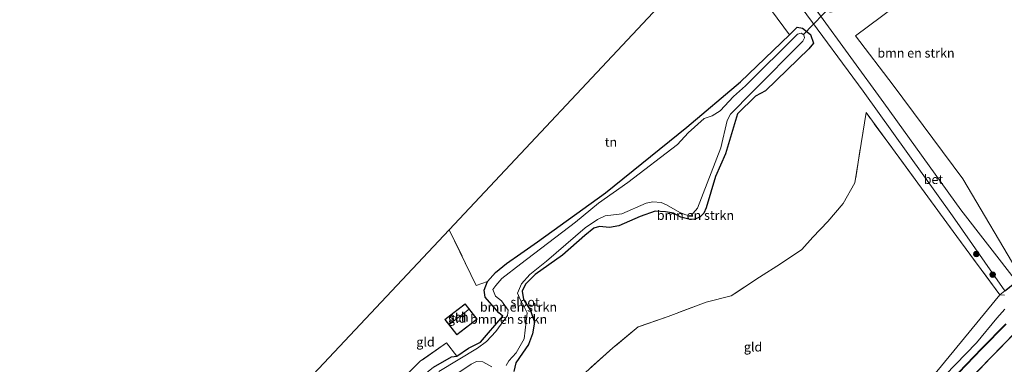
# Model space of a CAD drawing. Units: metres. Extents: x 83301 to 90000, y 456249 to 462504.
# Drawn here: x 84015 to 84283, y 457765 to 457859 of the extents above; entities that cross this region are included whole.
import ezdxf
from ezdxf.enums import TextEntityAlignment as Align

# ---------------------------------------------------------------- set-up
doc = ezdxf.new("R2010")
doc.units = ezdxf.units.M
doc.linetypes.add('IE-TERREINAFSCHEIDING', pattern=[10, 8, -2])
doc.layers.get('0').update_dxf_attribs({"lineweight": 25})
for name, color, linetype, lineweight in [('B-ME-GR-BOMENSTRUIKEN-GV-B6', 93, 'Continuous', 18), ('B-ME-GR-BOOM-GV-B6', 93, 'Continuous', 18), ('B-ME-GR-BOOM-S-B1', 93, 'Continuous', 18), ('B-ME-IE-GRASLAND-GV-B6', 93, 'Continuous', 18), ('B-ME-IE-GRONDWERKLIJN-GROND_INGERICHT-GV-B6', 253, 'Continuous', 18), ('B-ME-IE-TERREINAFSCHEIDING-RASTERHEKWERK-L-B1', 8, 'IE-TERREINAFSCHEIDING', 18), ('B-ME-KG-KADASTRAAL-DAKRAND-L-B1', 13, 'Continuous', 18), ('B-ME-KG-KADASTRAAL-NOKLIJN-L-B1', 13, 'Continuous', 18), ('B-ME-OG-BEBOUWING-GV-B6', 173, 'Continuous', 18), ('B-ME-OG-WATER-GV-B6', 153, 'Continuous', 18), ('B-ME-VH-VERH_SOORT-BETON-OVERIG-GV-B6', 8, 'IE-TERREINAFSCHEIDING-NATUURLIJK-HOUTWAL', 18), ('B-ME-VH-VERH_SOORT-GV-B6', 8, 'Continuous', 18), ('B-ME-VH-VERH_SOORT-TEGELS-GV-B6', 8, 'Continuous', 18)]:
    doc.layers.add(name, color=color, linetype=linetype, lineweight=lineweight)
for name, color, linetype in [('B-ME-GW-INSTEEKWATERGANG-L-B1', 10, 'Continuous'), ('B-ME-KG-KADASTRAAL-OPNAMEDTMGRENS-L-B1', 10, 'Continuous'), ('B-ME-KW-DUIKER-L-B1', 10, 'Continuous')]:
    doc.layers.add(name, color=color, linetype=linetype)
doc.styles.add('NLCS-ISO', font='NLCS-ISO.TTF')
doc.linetypes.add('IE-TERREINAFSCHEIDING-NATUURLIJK-HOUTWAL', pattern='A,7,-1.5,[67,NLCS.SHX,S=0.75,R=45,X=0,Y=0],-1.5,7,-1.5,[70,NLCS.SHX,S=0.75,R=0,X=0,Y=0],-1.5', length=20)

# ---------------------------------------------------------------- blocks, each defined once
blk = doc.blocks.new('boom')
h = blk.add_hatch(color=256)
edge = h.paths.add_edge_path()
edge.add_arc((0, 0), 0.75, 0, 360)
blk.add_circle((0, 0), 0.75)

msp = doc.modelspace()

# ---------------------------------------------------------------- linework, layer by layer
at = {"layer": 'B-ME-GR-BOMENSTRUIKEN-GV-B6'}
for points in [[(84271, 457807.455, 0.427), (84250.02, 457836.557, 0.131), (84232.007, 457861.209, 0.423), (84234.183, 457862.084, 0.299), (84235.437, 457861.219, 0.299), (84237.155, 457861.51, 0.299), (84249, 457871.693, 0.299), (84264.578, 457886.609, 0.299), (84266.125, 457887.583, 0.299), (84267.522, 457887.322, 0.299), (84269.35, 457885.578, 0.299), (84272.298, 457881.002, 0.299), (84256.836, 457865.701, 0.604), (84242.268, 457854.777, 0.702), (84252.583, 457841.386, 0.213), (84271.473, 457815.837, 0.201), (84287.386, 457789.019, 0.612), (84286.069, 457787.94, 0.456), (84271, 457807.455, 0.427)], [(84211.137, 457884.842, 0.621), (84244.392, 457839.7, 0.427), (84268.697, 457805.759, 0.427), (84282.918, 457785.36, 0.45), (84281.558, 457784.246, -0.33), (84269.861, 457800.194, 0.161), (84245.163, 457833.909, 0.204), (84242.123, 457814.785, 0.187), (84238.94, 457809.144, 0.155), (84234.769, 457804.274, 0.063), (84230.709, 457799.975, 0.067), (84227.67, 457796.607, 0.067), (84221.897, 457792.716, 0.134), (84216.135, 457789.078, 0.134), (84208.487, 457784.011, 0.214), (84201.641, 457782.269, 0.214), (84191.289, 457778.43, 0.293), (84183.1, 457775.543, 0.293), (84176.195, 457769.823, 0.293), (84167.966, 457762.406, 0.293)], [(84149.261, 457763.455, 0.247), (84149.836, 457765.808, 0.247), (84151.641, 457768.381, 0.247), (84153.247, 457770.754, 0.247), (84154.406, 457773.652, 0.247), (84154.89, 457776.826, 0.247), (84153.832, 457780.027, 0.247), (84151.921, 457783.005, 0.247), (84151.532, 457785.288, 0.247), (84152.46, 457787.2, 0.247), (84155.137, 457789.798, 0.247), (84162.567, 457795.045, 0.247), (84168.612, 457800.462, 0.247), (84171.084, 457802.47, 0.247), (84172.65, 457802.872, 0.247), (84175.314, 457802.648, 0.247), (84177.844, 457803.046, 0.247), (84183.718, 457805.628, 0.247), (84187.739, 457807.069, 0.247), (84190.533, 457806.922, 0.247), (84192.706, 457806.475, 0.247), (84194.733, 457805.392, 0.247), (84196.945, 457804.861, 0.247), (84198.486, 457804.805, 0.247), (84199.984, 457805.515, 0.247), (84200.999, 457806.492, 0.247), (84201.627, 457807.924, 0.247), (84204.187, 457816.452, 0.247), (84206.911, 457822.624, 0.247), (84210.175, 457833.593, 0.247), (84215.074, 457838.386, 0.247), (84217.813, 457839.844, 0.247), (84229.56, 457851.282, 0.247), (84230.819, 457852.757, 0.247), (84230.075, 457855.156, 0.247), (84227.82, 457856.825, 0.247), (84226.39, 457857.138, 0.247), (84224.332, 457855.063, 0.247), (84214.555, 457868.381, 0.543)], [(84127.449, 457764.63, 0.063), (84132.293, 457767.387, 0.063), (84133.74, 457767.564, 0.063), (84136.93, 457769.757, 0.063), (84140.212, 457771.445, 0.063), (84146.315, 457778.472, 0.063), (84145.235, 457779.411, 0.063), (84141.498, 457783.671, 0.063), (84141.255, 457785.599, 0.176), (84142.125, 457787.95, 0.164), (84144.321, 457790.38, 0.168), (84147.327, 457792.807, 0.168), (84151.217, 457795.518, 0.168), (84155.729, 457798.727, 0.168), (84174.281, 457812.049, 0.13), (84196.353, 457829.895, 0.155), (84211.002, 457842.302, 0.247), (84224.332, 457855.063, 0.247), (84226.39, 457857.138, 0.247), (84227.82, 457856.825, 0.247)], [(84147.171, 457765.036, -0.451), (84147.959, 457766.354, -0.451), (84149.946, 457768.533, -0.451), (84152.065, 457772.273, -0.451), (84152.957, 457779.367, -0.451), (84152.163, 457780.885, -0.451), (84150.984, 457783.021, -0.451), (84150.332, 457784.767, -0.451), (84151.365, 457787.241, -0.451), (84153.604, 457789.794, -0.451), (84158.162, 457793.44, -0.451), (84168.731, 457802.483, -0.451), (84172.053, 457804.809, -0.451), (84174.172, 457805.76, -0.451), (84178.671, 457806.374, -0.451), (84185.329, 457809.193, -0.451), (84187.136, 457809.569, -0.451), (84189.425, 457809.384, -0.451), (84190.858, 457808.816, -0.451), (84194.434, 457806.658, -0.451), (84196.097, 457806.018, -0.451), (84197.444, 457805.834, -0.451), (84199.31, 457807.886, -0.451), (84205.605, 457824.313, -0.451), (84207.332, 457831.709, -0.451), (84208.304, 457833.454, -0.451), (84214.252, 457839.521, -0.449), (84227.994, 457853.309, -0.449), (84228.438, 457854.244, -0.449), (84228.223, 457855.082, -0.449), (84227.533, 457855.544, -0.449), (84226.523, 457855.197, -0.449), (84212.346, 457841.127, -0.449), (84209.076, 457838.274, -0.451), (84205.476, 457834.34, -0.451), (84203.233, 457832.973, -0.451), (84201.112, 457832.286, -0.451), (84196.697, 457828.353, -0.451), (84193.819, 457825.202, -0.451), (84180.278, 457814.838, -0.451), (84172.354, 457809.197, -0.451), (84166.105, 457804.066, -0.451), (84151.19, 457792.751, -0.451), (84146.066, 457788.762, -0.451), (84144.373, 457786.864, -0.451), (84143.605, 457785.711, -0.451), (84144.343, 457783.943, -0.451), (84145.916, 457782.692, -0.451), (84147.752, 457780.1, -0.451), (84147.598, 457778.694, -0.451), (84144.421, 457774.315, -0.451), (84141.869, 457771.566, -0.451), (84139.422, 457769.759, -0.451), (84128.833, 457763.411, -0.451)], [(84227.82, 457856.825, 0.247), (84230.075, 457855.156, 0.247), (84230.819, 457852.757, 0.247), (84229.56, 457851.282, 0.247), (84217.813, 457839.844, 0.247), (84215.074, 457838.386, 0.247), (84210.175, 457833.593, 0.247), (84206.911, 457822.624, 0.247), (84204.187, 457816.452, 0.247), (84201.627, 457807.924, 0.247), (84200.999, 457806.492, 0.247), (84199.984, 457805.515, 0.247), (84198.486, 457804.805, 0.247), (84196.945, 457804.861, 0.247), (84194.733, 457805.392, 0.247), (84192.706, 457806.475, 0.247), (84190.533, 457806.922, 0.247), (84187.739, 457807.069, 0.247), (84183.718, 457805.628, 0.247), (84177.844, 457803.046, 0.247), (84175.314, 457802.648, 0.247), (84172.65, 457802.872, 0.247), (84171.084, 457802.47, 0.247), (84168.612, 457800.462, 0.247), (84162.567, 457795.045, 0.247), (84155.137, 457789.798, 0.247), (84152.46, 457787.2, 0.247), (84151.532, 457785.288, 0.247), (84151.921, 457783.005, 0.247), (84153.832, 457780.027, 0.247), (84154.89, 457776.826, 0.247), (84154.406, 457773.652, 0.247), (84153.247, 457770.754, 0.247), (84151.641, 457768.381, 0.247), (84149.836, 457765.808, 0.247), (84149.261, 457763.455, 0.247)], [(84134.338, 457763.186, -0.451), (84137.674, 457765.381, -0.451), (84139.082, 457766.114, -0.451), (84140.896, 457766.085, -0.451), (84143.308, 457764.696, -0.451)]]:
    msp.add_polyline3d(points, dxfattribs=at)
at = {"layer": 'B-ME-GR-BOOM-GV-B6'}
msp.add_polyline3d([(84045.527, 457710.737, 0.009), (84057.741, 457723.327, 0.473), (84075.108, 457733.6, 0.13), (84093.674, 457745.571, 0.13), (84118.019, 457760.426, 0.13), (84123.833, 457766.211, 0.13), (84130.955, 457771.229, 0.126), (84133.74, 457767.564, 0.063), (84132.293, 457767.387, 0.063), (84127.449, 457764.63, 0.063), (84124.039, 457761.867, 0.063), (84118.089, 457758.148, 0.063), (84108.3, 457750.891, 0.063), (84090.658, 457739.131, 0.063), (84070.183, 457727.153, -0.045), (84059.545, 457720.44, -0.045), (84050.4, 457712.108, -0.045), (84048.338, 457710.3, -0.045), (84047.794, 457708.792, -0.045), (84047.649, 457707.005, -0.045), (84045.527, 457710.737, 0.009)], dxfattribs=at)
at = {"layer": 'B-ME-GW-INSTEEKWATERGANG-L-B1'}
for points in [[(84127.449, 457764.63, 0.063), (84132.293, 457767.387, 0.063), (84133.74, 457767.564, 0.063), (84136.93, 457769.757, 0.063), (84140.212, 457771.445, 0.063), (84146.315, 457778.472, 0.063), (84145.235, 457779.411, 0.063), (84141.498, 457783.671, 0.063), (84141.255, 457785.599, 0.176), (84142.125, 457787.95, 0.164), (84144.321, 457790.38, 0.168), (84147.327, 457792.807, 0.168), (84151.217, 457795.518, 0.168), (84155.729, 457798.727, 0.168), (84174.281, 457812.049, 0.13), (84196.353, 457829.895, 0.155), (84211.002, 457842.302, 0.247), (84224.332, 457855.063, 0.247), (84226.39, 457857.138, 0.247), (84227.82, 457856.825, 0.247), (84230.075, 457855.156, 0.247), (84230.819, 457852.757, 0.247), (84229.56, 457851.282, 0.247), (84217.813, 457839.844, 0.247), (84215.074, 457838.386, 0.247)], [(84215.074, 457838.386, 0.247), (84210.175, 457833.593, 0.247), (84206.911, 457822.624, 0.247), (84204.187, 457816.452, 0.247), (84201.627, 457807.924, 0.247), (84200.999, 457806.492, 0.247), (84199.984, 457805.515, 0.247), (84198.486, 457804.805, 0.247), (84196.945, 457804.861, 0.247), (84194.733, 457805.392, 0.247), (84192.706, 457806.475, 0.247), (84190.533, 457806.922, 0.247), (84187.739, 457807.069, 0.247), (84183.718, 457805.628, 0.247), (84177.844, 457803.046, 0.247), (84175.314, 457802.648, 0.247), (84172.65, 457802.872, 0.247), (84171.084, 457802.47, 0.247), (84168.612, 457800.462, 0.247), (84162.567, 457795.045, 0.247), (84155.137, 457789.798, 0.247), (84152.46, 457787.2, 0.247), (84151.532, 457785.288, 0.247), (84151.921, 457783.005, 0.247), (84153.832, 457780.027, 0.247), (84154.89, 457776.826, 0.247), (84154.406, 457773.652, 0.247), (84153.247, 457770.754, 0.247), (84151.641, 457768.381, 0.247), (84149.836, 457765.808, 0.247), (84149.261, 457763.455, 0.247)]]:
    msp.add_polyline3d(points, dxfattribs=at)
at = {"layer": 'B-ME-IE-GRASLAND-GV-B6'}
for points in [[(84282.8, 457784.165, -0.33), (84281.558, 457784.246, -0.33), (84282.918, 457785.36, 0.45)], [(84266.721, 457762.43, -0.33), (84275.253, 457771.202, -0.33), (84280.745, 457777.943, -0.33), (84282.938, 457780.415, -0.33)], [(84283.202, 457776.419, 1.077), (84276.591, 457769.645, 1.104), (84270.34, 457763.115, 1.077)], [(84272.923, 457760.722, 1.152), (84279.138, 457767.189, 1.162), (84285.769, 457773.971, 1.152)]]:
    msp.add_polyline3d(points, dxfattribs=at)
at = {"layer": 'B-ME-IE-GRONDWERKLIJN-GROND_INGERICHT-GV-B6'}
for points in [[(84206.325, 457880.245, 0.543), (84214.555, 457868.381, 0.543), (84224.332, 457855.063, 0.247), (84211.002, 457842.302, 0.247), (84196.353, 457829.895, 0.155), (84174.281, 457812.049, 0.13), (84155.729, 457798.727, 0.168), (84151.217, 457795.518, 0.168), (84147.327, 457792.807, 0.168), (84144.321, 457790.38, 0.168), (84142.125, 457787.95, 0.164), (84139.071, 457786.789, 0.373), (84131.681, 457801.966, 0.373), (84191.311, 457865.619, 0.53), (84206.325, 457880.245, 0.543)], [(84287.386, 457789.019, 0.612), (84271.473, 457815.837, 0.201), (84252.583, 457841.386, 0.213), (84242.268, 457854.777, 0.702), (84256.836, 457865.701, 0.604), (84272.298, 457881.002, 0.299), (84277.09, 457873.565, 0.299), (84280.34, 457869.169, 0.303), (84282.257, 457866.306, 0.303), (84283.496, 457865.038, 0.303)], [(84167.966, 457762.406, 0.293), (84176.195, 457769.823, 0.293), (84183.1, 457775.543, 0.293), (84191.289, 457778.43, 0.293), (84201.641, 457782.269, 0.214), (84208.487, 457784.011, 0.214), (84216.135, 457789.078, 0.134), (84221.897, 457792.716, 0.134), (84227.67, 457796.607, 0.067), (84230.709, 457799.975, 0.067), (84234.769, 457804.274, 0.063), (84238.94, 457809.144, 0.155), (84242.123, 457814.785, 0.187), (84245.163, 457833.909, 0.204), (84269.861, 457800.194, 0.161)], [(84131.681, 457801.966, 0.373), (84139.071, 457786.789, 0.373), (84142.125, 457787.95, 0.164), (84141.255, 457785.599, 0.176), (84141.498, 457783.671, 0.063), (84145.235, 457779.411, 0.063), (84146.315, 457778.472, 0.063), (84140.212, 457771.445, 0.063), (84136.93, 457769.757, 0.063), (84133.74, 457767.564, 0.063), (84130.955, 457771.229, 0.126), (84123.833, 457766.211, 0.13), (84118.019, 457760.426, 0.13), (84093.674, 457745.571, 0.13), (84075.108, 457733.6, 0.13), (84057.741, 457723.327, 0.473), (84131.681, 457801.966, 0.373)], [(84269.861, 457800.194, 0.161), (84281.558, 457784.246, -0.33), (84253.993, 457750.705, -0.33)], [(84130.534, 457777.604, 0.749), (84133.752, 457773.412, 0.749), (84139.277, 457777.652, 0.749), (84136.059, 457781.844, 0.749), (84132.991, 457779.49, 0.749), (84130.534, 457777.604, 0.749)]]:
    msp.add_polyline3d(points, dxfattribs=at)
at = {"layer": 'B-ME-IE-TERREINAFSCHEIDING-RASTERHEKWERK-L-B1'}
for points in [[(84245.163, 457833.909, 0.204), (84242.123, 457814.785, 0.187), (84238.94, 457809.144, 0.155), (84234.769, 457804.274, 0.063), (84230.709, 457799.975, 0.067), (84227.67, 457796.607, 0.067), (84221.897, 457792.716, 0.134), (84216.135, 457789.078, 0.134), (84208.487, 457784.011, 0.214), (84201.641, 457782.269, 0.214), (84191.289, 457778.43, 0.293), (84183.1, 457775.543, 0.293), (84176.195, 457769.823, 0.293), (84167.966, 457762.406, 0.293), (84157.371, 457752.363, 0.047)], [(84281.558, 457784.246, -0.33), (84269.861, 457800.194, 0.161), (84245.163, 457833.909, 0.204)], [(84131.681, 457801.966, 0.373), (84139.071, 457786.789, 0.373), (84142.125, 457787.95, 0.164)], [(84281.558, 457784.246, -0.33), (84282.918, 457785.36, 0.45), (84286.069, 457787.94, 0.456), (84287.386, 457789.019, 0.612)], [(84133.74, 457767.564, 0.063), (84130.955, 457771.229, 0.126), (84123.833, 457766.211, 0.13), (84118.019, 457760.426, 0.13), (84093.674, 457745.571, 0.13), (84075.108, 457733.6, 0.13), (84057.741, 457723.327, 0.473)]]:
    msp.add_polyline3d(points, dxfattribs=at)
at = {"layer": 'B-ME-KG-KADASTRAAL-DAKRAND-L-B1'}
msp.add_polyline3d([(84133.021, 457779.45, 2.977), (84136.05, 457781.774, 2.977), (84139.207, 457777.661, 2.785), (84133.761, 457773.482, 2.785), (84130.604, 457777.595, 2.927), (84133.021, 457779.45, 2.977)], dxfattribs=at)
at = {"layer": 'B-ME-KG-KADASTRAAL-NOKLIJN-L-B1'}
msp.add_line((84137.117, 457780.403, 3.956), (84131.694, 457776.243, 3.956), dxfattribs=at)
at = {"layer": 'B-ME-KG-KADASTRAAL-OPNAMEDTMGRENS-L-B1'}
msp.add_polyline3d([(84014.243, 457682.165, 0.695), (84045.527, 457710.737, 0.009), (84057.741, 457723.327, 0.473), (84131.681, 457801.966, 0.373), (84191.311, 457865.619, 0.53), (84206.325, 457880.245, 0.543), (84211.137, 457884.842, 0.621), (84213.348, 457887.005, 0.625), (84270.389, 457943.727, 0.612), (84272.906, 457946.59, -0.058), (84328.508, 458009.176, -0.058), (84327.583, 458026.261, -0.058), (84284.814, 458068.375, -0.058), (84281.344, 458071.995, 0.612), (84205.206, 458145.153, 0.689), (84201.588, 458148.23, -0.153), (84190.011, 458159.621, -0.153), (84187.662, 458161.402, 0.689), (84105.654, 458238.045, 3.207), (84156.342, 458288.652, 1.703)], dxfattribs=at)
at = {"layer": 'B-ME-KW-DUIKER-L-B1'}
msp.add_line((84228.059, 457855.062, -0.449), (84236.343, 457863.598, -0.449), dxfattribs=at)
at = {"layer": 'B-ME-OG-BEBOUWING-GV-B6'}
msp.add_polyline3d([(84132.991, 457779.49, 0.749), (84136.059, 457781.844, 0.749), (84139.277, 457777.652, 0.749), (84133.752, 457773.412, 0.749), (84130.534, 457777.604, 0.749), (84132.991, 457779.49, 0.749)], dxfattribs=at)
at = {"layer": 'B-ME-OG-WATER-GV-B6'}
for points in [[(84128.833, 457763.411, -0.451), (84139.422, 457769.759, -0.451), (84141.869, 457771.566, -0.451), (84144.421, 457774.315, -0.451), (84147.598, 457778.694, -0.451), (84147.752, 457780.1, -0.451), (84145.916, 457782.692, -0.451), (84144.343, 457783.943, -0.451), (84143.605, 457785.711, -0.451), (84144.373, 457786.864, -0.451), (84146.066, 457788.762, -0.451), (84151.19, 457792.751, -0.451), (84166.105, 457804.066, -0.451), (84172.354, 457809.197, -0.451), (84180.278, 457814.838, -0.451), (84193.819, 457825.202, -0.451), (84196.697, 457828.353, -0.451), (84201.112, 457832.286, -0.451), (84203.233, 457832.973, -0.451), (84205.476, 457834.34, -0.451), (84209.076, 457838.274, -0.451), (84212.346, 457841.127, -0.449), (84226.523, 457855.197, -0.449), (84227.533, 457855.544, -0.449), (84228.223, 457855.082, -0.449), (84228.438, 457854.244, -0.449), (84227.994, 457853.309, -0.449), (84214.252, 457839.521, -0.449), (84208.304, 457833.454, -0.451), (84207.332, 457831.709, -0.451), (84205.605, 457824.313, -0.451)], [(84205.605, 457824.313, -0.451), (84199.31, 457807.886, -0.451), (84197.444, 457805.834, -0.451), (84196.097, 457806.018, -0.451), (84194.434, 457806.658, -0.451), (84190.858, 457808.816, -0.451), (84189.425, 457809.384, -0.451), (84187.136, 457809.569, -0.451), (84185.329, 457809.193, -0.451), (84178.671, 457806.374, -0.451), (84174.172, 457805.76, -0.451), (84172.053, 457804.809, -0.451), (84168.731, 457802.483, -0.451), (84158.162, 457793.44, -0.451), (84153.604, 457789.794, -0.451), (84151.365, 457787.241, -0.451), (84150.332, 457784.767, -0.451), (84150.984, 457783.021, -0.451), (84152.163, 457780.885, -0.451), (84152.957, 457779.367, -0.451), (84152.065, 457772.273, -0.451), (84149.946, 457768.533, -0.451), (84147.959, 457766.354, -0.451), (84147.171, 457765.036, -0.451)], [(84253.993, 457750.705, -0.33), (84281.558, 457784.246, -0.33), (84282.8, 457784.165, -0.33)], [(84282.938, 457780.415, -0.33), (84280.745, 457777.943, -0.33), (84275.253, 457771.202, -0.33), (84266.721, 457762.43, -0.33), (84260.277, 457755.493, -0.33), (84252.374, 457746.747, -0.33), (84244.816, 457737.497, -0.33), (84223.831, 457719.764, -0.33)], [(84143.308, 457764.696, -0.451), (84140.896, 457766.085, -0.451), (84139.082, 457766.114, -0.451), (84137.674, 457765.381, -0.451), (84134.338, 457763.186, -0.451)]]:
    msp.add_polyline3d(points, dxfattribs=at)
at = {"layer": 'B-ME-VH-VERH_SOORT-BETON-OVERIG-GV-B6'}
for points in [[(84268.697, 457805.759, 0.427), (84244.392, 457839.7, 0.427), (84211.137, 457884.842, 0.621), (84213.348, 457887.005, 0.625), (84232.007, 457861.209, 0.423), (84250.02, 457836.557, 0.131), (84271, 457807.455, 0.427), (84286.069, 457787.94, 0.456), (84286.177, 457787.8, 0.456), (84286.041, 457787.826, 0.448), (84285.301, 457787.198, 0.466), (84283.706, 457785.873, 0.459), (84282.967, 457785.29, 0.45), (84282.918, 457785.36, 0.45), (84268.697, 457805.759, 0.427)], [(84270.34, 457763.115, 1.077), (84276.591, 457769.645, 1.104), (84283.202, 457776.419, 1.077)], [(84283.26, 457776.347, 1.076), (84276.668, 457769.58, 1.103), (84270.4, 457763.044, 1.082)]]:
    msp.add_polyline3d(points, dxfattribs=at)
at = {"layer": 'B-ME-VH-VERH_SOORT-GV-B6'}
for points in [[(84272.852, 457760.788, 1.163), (84279.081, 457767.259, 1.166), (84285.718, 457774.02, 1.147)], [(84285.769, 457773.971, 1.152), (84279.138, 457767.189, 1.162), (84272.923, 457760.722, 1.152)]]:
    msp.add_polyline3d(points, dxfattribs=at)
at = {"layer": 'B-ME-VH-VERH_SOORT-TEGELS-GV-B6'}
for points in [[(84270.4, 457763.044, 1.082), (84276.668, 457769.58, 1.103), (84283.26, 457776.347, 1.076)], [(84285.718, 457774.02, 1.147), (84279.081, 457767.259, 1.166), (84272.852, 457760.788, 1.163)]]:
    msp.add_polyline3d(points, dxfattribs=at)

# ---------------------------------------------------------------- block references
at = {"layer": 'B-ME-GR-BOOM-S-B1', "rotation": 90}
for p in [(84275.193, 457795.39, 0.315), (84279.611, 457789.781, 0.311)]:
    msp.add_blockref('boom', p, dxfattribs=at)

# ---------------------------------------------------------------- texts
at = {"layer": 'B-ME-GR-BOMENSTRUIKEN-GV-B6', "ltscale": 0.2, "style": 'NLCS-ISO'}
for p in [(84258.7521, 457850.1019), (84198.7218, 457805.9376), (84150.5562, 457780.9688), (84147.8694, 457777.65)]:
    msp.add_text('bmn en strkn', height=2.5, dxfattribs=at).set_placement(p, align=Align.MIDDLE_CENTER)
at = {"layer": 'B-ME-IE-GRONDWERKLIJN-GROND_INGERICHT-GV-B6', "ltscale": 0.2, "style": 'NLCS-ISO'}
for s, p in [('tn', (84175.7303, 457825.8624)), ('gld', (84133.8578, 457777.9343)), ('gld', (84125.2396, 457771.4679)), ('gld', (84214.3963, 457770.1185))]:
    msp.add_text(s, height=2.5, dxfattribs=at).set_placement(p, align=Align.MIDDLE_CENTER)
at = {"layer": 'B-ME-OG-BEBOUWING-GV-B6', "ltscale": 0.2, "style": 'NLCS-ISO'}
msp.add_text('sch', height=2.5, dxfattribs=at).set_placement((84134.2673, 457778.2487), align=Align.MIDDLE_CENTER)
at = {"layer": 'B-ME-OG-WATER-GV-B6', "ltscale": 0.2, "style": 'NLCS-ISO'}
msp.add_text('sloot', height=2.5, dxfattribs=at).set_placement((84152.3402, 457782.3112), align=Align.MIDDLE_CENTER)
at = {"layer": 'B-ME-VH-VERH_SOORT-BETON-OVERIG-GV-B6', "ltscale": 0.2, "style": 'NLCS-ISO'}
msp.add_text('bet', height=2.5, dxfattribs=at).set_placement((84263.4985, 457815.7049), align=Align.MIDDLE_CENTER)

doc.saveas('drawing.dxf')
